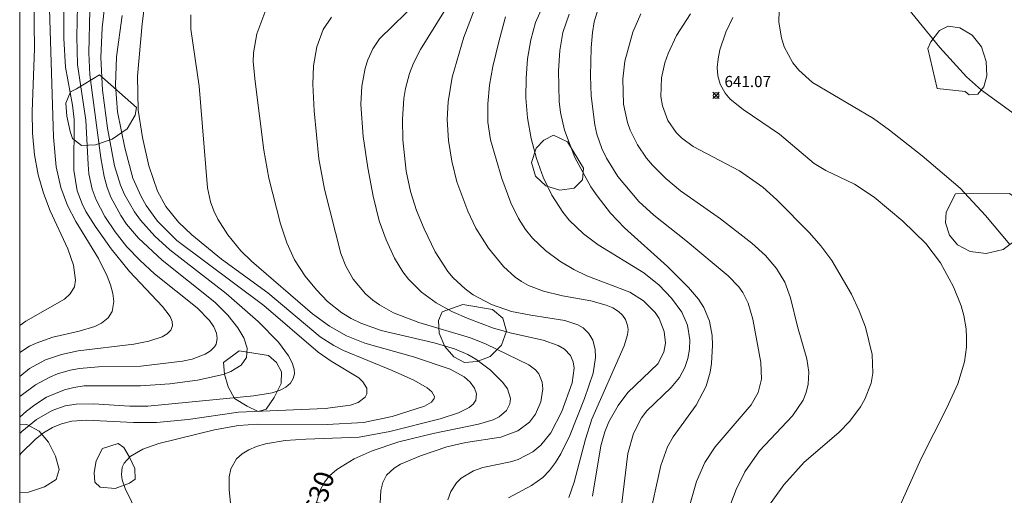
# Model space of a CAD drawing. Units: millimetres. Extents: x 421000 to 422000, y 4484500 to 4485001.
# Drawn here: x 421000 to 421088, y 4484634 to 4484676 of the extents above; entities that cross this region are included whole.
import ezdxf

# ---------------------------------------------------------------- set-up
doc = ezdxf.new("R2010")
doc.units = ezdxf.units.MM
doc.header["$MEASUREMENT"] = 0
for name, color, linetype, lineweight in [('f050002l_curvanivel_cgn', 23, 'Continuous', 9), ('f050002l_curvanivel_mae', 213, 'Continuous', 9), ('f050008p_puntocotaterreno', 7, 'Continuous', 9), ('f060140s_arboladourbano', 92, 'Continuous', 9), ('HOJAS', 7, 'Continuous', 9)]:
    doc.layers.add(name, color=color, linetype=linetype, lineweight=lineweight)
doc.styles.get("Standard").update_dxf_attribs({"font": 'arial.ttf'})
doc.styles.add('Style-s7210005_h', font='txt')

# ---------------------------------------------------------------- blocks, each defined once
blk = doc.blocks.new('TVK2814N_ACAD_1_FMEBLOCK1')
at = {"layer": 'HOJAS'}
blk.add_lwpolyline([(-500, 250), (500, 250), (500, -250), (-500, -250)], close=True, dxfattribs=at)
blk = doc.blocks.new('punto_cota')
at = {"layer": 'f050008p_puntocotaterreno'}
for points in [[(0, 0), (-0.283, 0.283)], [(0, 0), (-0.283, -0.283)], [(0, 0), (0.283, 0.283)], [(0, 0), (0.283, -0.283)]]:
    blk.add_lwpolyline(points, dxfattribs=at)
blk.add_circle((0, 0), 0.25, dxfattribs=at)

msp = doc.modelspace()

# ---------------------------------------------------------------- linework, layer by layer
at = {"layer": 'f050002l_curvanivel_cgn'}
for points in [[(421040.556, 4484681.288, 633), (421035.898, 4484673.762, 633), (421035.266, 4484672.541, 633), (421034.897, 4484671.599, 633), (421034.551, 4484670.255, 633), (421034.409, 4484669.354, 633), (421034.271, 4484667.519, 633), (421034.309, 4484665.656, 633), (421034.615, 4484662.863, 633), (421034.987, 4484661.036, 633), (421035.529, 4484659.33, 633), (421036.215, 4484657.693, 633), (421037.217, 4484655.634, 633), (421038.347, 4484653.854, 633), (421038.817, 4484653.303, 633), (421039.876, 4484652.316, 633), (421040.618, 4484651.783, 633), (421042.236, 4484650.909, 633), (421044.025, 4484650.294, 633), (421045.782, 4484649.94, 633), (421048.802, 4484649.471, 633), (421049.975, 4484649.101, 633), (421050.462, 4484648.813, 633), (421050.964, 4484648.316, 633), (421051.319, 4484647.7, 633), (421051.534, 4484646.895, 633), (421051.565, 4484646.175, 633), (421051.34, 4484644.764, 633), (421050.564, 4484642.475, 633), (421049.261, 4484639.165, 633), (421048.453, 4484637.52, 633), (421047.969, 4484636.741, 633), (421047.435, 4484636.03, 633), (421046.843, 4484635.41, 633), (421045.822, 4484634.686, 633), (421043.77, 4484633.587, 633)], [(421007.686, 4484678.317, 626), (421007.372, 4484675.687, 626), (421007.262, 4484673.032, 626), (421007.421, 4484670.108, 626), (421007.856, 4484666.711, 626), (421008.486, 4484663.317, 626), (421009.014, 4484661.607, 626), (421009.379, 4484660.777, 626), (421010.284, 4484659.202, 626), (421010.816, 4484658.462, 626), (421012.09, 4484657.031, 626), (421013.452, 4484655.819, 626), (421018.484, 4484651.893, 626), (421021.343, 4484649.389, 626), (421023.179, 4484647.534, 626), (421024.082, 4484646.297, 626), (421024.392, 4484645.69, 626), (421024.57, 4484645.103, 626), (421024.595, 4484644.71, 626), (421024.503, 4484644.279, 626), (421024.241, 4484643.854, 626), (421023.844, 4484643.506, 626), (421023.336, 4484643.228, 626), (421022.622, 4484642.987, 626), (421020.955, 4484642.716, 626), (421011.469, 4484641.788, 626), (421009.849, 4484641.798, 626), (421006.613, 4484642.014, 626), (421005.043, 4484641.986, 626), (421004.06, 4484641.817, 626), (421002.907, 4484641.418, 626), (421001.509, 4484640.596, 626), (421000.199, 4484639.54, 626), (421000, 4484639.356, 626)], [(421011.27, 4484678.407, 628), (421010.961, 4484676.041, 628), (421010.557, 4484671.36, 628), (421010.621, 4484668.322, 628), (421011.005, 4484665.879, 628), (421011.554, 4484663.334, 628), (421012.345, 4484661.048, 628), (421013.082, 4484659.69, 628), (421014.207, 4484658.278, 628), (421015.407, 4484657.147, 628), (421018.081, 4484654.982, 628), (421022.228, 4484651.95, 628), (421026.909, 4484648.001, 628), (421028.119, 4484647.229, 628), (421028.982, 4484646.786, 628), (421033.367, 4484645.008, 628), (421035.282, 4484644.125, 628), (421036.5, 4484643.436, 628), (421036.911, 4484643.092, 628), (421037.133, 4484642.679, 628), (421037.117, 4484642.496, 628), (421036.886, 4484642.162, 628), (421036.242, 4484641.793, 628), (421033.353, 4484640.874, 628), (421030.79, 4484640.326, 628), (421027.542, 4484640.163, 628), (421021.319, 4484640.196, 628), (421019.589, 4484640.065, 628), (421017.443, 4484639.679, 628), (421012.466, 4484638.456, 628), (421011.035, 4484637.963, 628), (421009.88, 4484637.296, 628), (421009.345, 4484636.684, 628), (421009.188, 4484636.33, 628), (421009.105, 4484635.688, 628), (421009.176, 4484635.187, 628), (421009.442, 4484634.42, 628), (421010.589, 4484632.095, 628)], [(421041.078, 4484678.333, 634), (421039.784, 4484674.852, 634), (421038.73, 4484671.263, 634), (421038.356, 4484669.072, 634), (421038.28, 4484667.493, 634), (421038.4, 4484665.608, 634), (421038.697, 4484663.736, 634), (421039.158, 4484661.899, 634), (421040.14, 4484659.278, 634), (421040.858, 4484657.758, 634), (421041.977, 4484655.955, 634), (421043.31, 4484654.313, 634), (421044.361, 4484653.348, 634), (421044.944, 4484652.954, 634), (421045.566, 4484652.616, 634), (421046.901, 4484652.093, 634), (421048.604, 4484651.698, 634), (421051.153, 4484651.241, 634), (421052.511, 4484650.858, 634), (421053.106, 4484650.6, 634), (421053.62, 4484650.283, 634), (421053.983, 4484649.951, 634), (421054.253, 4484649.567, 634), (421054.44, 4484649.028, 634), (421054.472, 4484648.674, 634), (421054.424, 4484648.195, 634), (421054.118, 4484647.211, 634), (421051.228, 4484640.639, 634), (421050.662, 4484638.849, 634), (421049.656, 4484634.998, 634), (421049.186, 4484633.608, 634)], [(421068.043, 4484678.361, 642), (421067.985, 4484676.199, 642), (421068.208, 4484674.788, 642), (421068.465, 4484674.005, 642), (421069.233, 4484672.559, 642), (421069.758, 4484671.896, 642), (421070.995, 4484670.799, 642), (421076.449, 4484667.57, 642), (421077.894, 4484666.535, 642), (421080.825, 4484664.237, 642), (421084.223, 4484661.328, 642), (421086.483, 4484658.894, 642), (421088.666, 4484656.279, 642)], [(421001.259, 4484678.275, 621), (421001.312, 4484673.839, 621), (421001.11, 4484668.196, 621), (421001.139, 4484666.272, 621), (421001.313, 4484664.316, 621), (421001.653, 4484662.516, 621), (421002.133, 4484660.881, 621), (421002.742, 4484659.294, 621), (421004.32, 4484655.886, 621), (421004.822, 4484654.429, 621), (421004.996, 4484653.094, 621), (421004.893, 4484652.503, 621), (421004.519, 4484651.858, 621), (421004.007, 4484651.398, 621), (421000.554, 4484649.401, 621), (421000, 4484649.012, 621)], [(421005.184, 4484677.659, 624), (421005.11, 4484674.913, 624), (421005.163, 4484672.395, 624), (421005.922, 4484667.421, 624), (421006.12, 4484663.439, 624), (421006.203, 4484662.616, 624), (421006.492, 4484661.244, 624), (421006.844, 4484660.279, 624), (421007.629, 4484658.793, 624), (421008.548, 4484657.404, 624), (421009.595, 4484656.082, 624), (421010.776, 4484654.847, 624), (421012.068, 4484653.658, 624), (421015.904, 4484650.606, 624), (421017.003, 4484649.477, 624), (421017.381, 4484648.911, 624), (421017.621, 4484648.346, 624), (421017.691, 4484647.85, 624), (421017.589, 4484647.364, 624), (421017.438, 4484647.104, 624), (421017.087, 4484646.753, 624), (421016.62, 4484646.458, 624), (421015.439, 4484646.012, 624), (421014.584, 4484645.82, 624), (421010.838, 4484645.398, 624), (421007.07, 4484645.316, 624), (421005.345, 4484645.17, 624), (421004.505, 4484645.014, 624), (421003.398, 4484644.687, 624), (421002.713, 4484644.41, 624), (421001.406, 4484643.715, 624), (421000, 4484642.68, 624)], [(421003.954, 4484677.505, 623), (421003.959, 4484674.726, 623), (421004.113, 4484672.174, 623), (421004.722, 4484668.767, 623), (421004.878, 4484667.472, 623), (421004.862, 4484662.954, 623), (421005.157, 4484661.086, 623), (421005.585, 4484659.913, 623), (421005.931, 4484659.232, 623), (421006.759, 4484657.911, 623), (421008.201, 4484655.894, 623), (421009.822, 4484653.863, 623), (421012.789, 4484650.73, 623), (421013.482, 4484649.82, 623), (421013.665, 4484649.392, 623), (421013.696, 4484648.992, 623), (421013.538, 4484648.615, 623), (421013.211, 4484648.286, 623), (421012.761, 4484648.018, 623), (421011.558, 4484647.612, 623), (421010.235, 4484647.369, 623), (421005.246, 4484646.746, 623), (421003.743, 4484646.44, 623), (421002.3, 4484645.953, 623), (421000.886, 4484645.172, 623), (421000, 4484644.469, 623)], [(421035.78, 4484678.21, 632), (421032.219, 4484674.719, 632), (421031.611, 4484673.827, 632), (421031.16, 4484672.823, 632), (421030.931, 4484672.068, 632), (421030.649, 4484670.476, 632), (421030.56, 4484668.818, 632), (421030.758, 4484665.962, 632), (421031.163, 4484663.163, 632), (421031.655, 4484660.627, 632), (421032.202, 4484658.416, 632), (421032.807, 4484656.697, 632), (421033.563, 4484655.062, 632), (421034.311, 4484653.826, 632), (421034.813, 4484653.184, 632), (421035.97, 4484652.028, 632), (421037.295, 4484651.046, 632), (421038.709, 4484650.279, 632), (421040.204, 4484649.628, 632), (421042.42, 4484648.8, 632), (421044.044, 4484648.328, 632), (421046.883, 4484647.719, 632), (421048.23, 4484647.247, 632), (421048.78, 4484646.913, 632), (421049.325, 4484646.327, 632), (421049.566, 4484645.774, 632), (421049.65, 4484645.217, 632), (421049.483, 4484643.899, 632), (421048.557, 4484641.331, 632), (421047.572, 4484639.422, 632), (421046.665, 4484638.294, 632), (421045.954, 4484637.7, 632), (421044.641, 4484637.034, 632), (421043.955, 4484636.822, 632), (421041.483, 4484636.296, 632), (421040.646, 4484636.014, 632), (421039.529, 4484635.341, 632), (421039.122, 4484634.942, 632), (421038.607, 4484634.162, 632), (421038.324, 4484633.402, 632)], [(421047.093, 4484678.205, 636), (421046.188, 4484676.179, 636), (421045.762, 4484674.632, 636), (421045.486, 4484672.918, 636), (421045.344, 4484671.174, 636), (421045.326, 4484669.42, 636), (421045.474, 4484667.619, 636), (421045.802, 4484665.785, 636), (421046.279, 4484663.985, 636), (421046.888, 4484662.308, 636), (421047.648, 4484660.708, 636), (421048.627, 4484659.19, 636), (421049.215, 4484658.473, 636), (421050.472, 4484657.248, 636), (421051.805, 4484656.251, 636), (421055.891, 4484653.751, 636), (421057.257, 4484652.637, 636), (421058.359, 4484651.483, 636), (421059.283, 4484650.207, 636), (421059.798, 4484649.058, 636), (421060.009, 4484647.743, 636), (421059.973, 4484646.904, 636), (421059.82, 4484646.076, 636), (421059.553, 4484645.279, 636), (421059.068, 4484644.381, 636), (421058.337, 4484643.485, 636), (421056.151, 4484641.39, 636), (421055.678, 4484640.759, 636), (421054.954, 4484639.346, 636), (421054.467, 4484637.554, 636), (421053.789, 4484632.12, 636)], [(421051.901, 4484677.696, 638), (421051.454, 4484676.219, 638), (421051.288, 4484675.283, 638), (421051.172, 4484673.908, 638), (421051.116, 4484671.398, 638), (421051.172, 4484669.607, 638), (421051.496, 4484667.003, 638), (421051.694, 4484666.161, 638), (421052.137, 4484664.885, 638), (421052.552, 4484664.022, 638), (421053.573, 4484662.387, 638), (421055.432, 4484660.142, 638), (421056.783, 4484658.9, 638), (421059.653, 4484656.633, 638), (421063.451, 4484653.48, 638), (421064.383, 4484652.498, 638), (421064.756, 4484651.972, 638), (421065.236, 4484651.028, 638), (421065.658, 4484649.592, 638), (421066.37, 4484645.703, 638), (421066.436, 4484644.223, 638), (421066.124, 4484643.022, 638), (421065.486, 4484641.906, 638), (421062.289, 4484638.169, 638), (421061.354, 4484636.757, 638), (421060.611, 4484635.041, 638), (421059.509, 4484631.191, 638)], [(421079.241, 4484677.805, 643), (421082.381, 4484673.942, 643), (421084.786, 4484671.299, 643), (421086.113, 4484670.123, 643), (421090.366, 4484667.046, 643)], [(421002.669, 4484677.395, 622), (421003.022, 4484665.901, 622), (421003.278, 4484663.243, 622), (421003.686, 4484661.399, 622), (421004.281, 4484659.763, 622), (421005.019, 4484658.355, 622), (421007.065, 4484655.037, 622), (421007.835, 4484653.443, 622), (421008.124, 4484652.661, 622), (421008.326, 4484651.904, 622), (421008.416, 4484651.186, 622), (421008.286, 4484650.291, 622), (421007.925, 4484649.706, 622), (421007.334, 4484649.234, 622), (421006.734, 4484648.945, 622), (421005.321, 4484648.525, 622), (421002.974, 4484647.972, 622), (421001.481, 4484647.458, 622), (421000.875, 4484647.167, 622), (421000, 4484646.603, 622)], [(421009.168, 4484676.79, 627), (421008.674, 4484673.087, 627), (421008.579, 4484670.55, 627), (421008.763, 4484668.157, 627), (421009.402, 4484664.93, 627), (421010.142, 4484662.234, 627), (421010.863, 4484660.586, 627), (421011.316, 4484659.788, 627), (421012.343, 4484658.361, 627), (421014.063, 4484656.643, 627), (421021.862, 4484650.811, 627), (421026.714, 4484646.63, 627), (421027.888, 4484645.827, 627), (421030.364, 4484644.324, 627), (421030.737, 4484643.989, 627), (421031.091, 4484643.415, 627), (421031.089, 4484642.914, 627), (421030.929, 4484642.609, 627), (421030.309, 4484642.133, 627), (421029.637, 4484641.901, 627), (421027.339, 4484641.596, 627), (421019.592, 4484641.265, 627), (421015.096, 4484640.611, 627), (421012.248, 4484640.342, 627), (421010.204, 4484640.333, 627), (421006.012, 4484640.554, 627), (421004.674, 4484640.455, 627), (421003.747, 4484640.228, 627), (421002.923, 4484639.879, 627), (421002.146, 4484639.413, 627), (421001.417, 4484638.858, 627), (421000.117, 4484637.553, 627), (421000, 4484637.398, 627)], [(421015.334, 4484676.865, 629), (421015.315, 4484675.572, 629), (421016.058, 4484670.456, 629), (421016.832, 4484661.361, 629), (421017.098, 4484660.101, 629), (421017.383, 4484659.304, 629), (421017.75, 4484658.539, 629), (421018.639, 4484657.141, 629), (421019.796, 4484655.709, 629), (421020.755, 4484654.778, 629), (421026.234, 4484650.082, 629), (421027.743, 4484648.966, 629), (421029.269, 4484648.11, 629), (421030.892, 4484647.434, 629), (421035.271, 4484646.224, 629), (421038.544, 4484645.114, 629), (421039.793, 4484644.419, 629), (421040.334, 4484643.939, 629), (421040.721, 4484643.423, 629), (421040.918, 4484642.899, 629), (421040.859, 4484642.344, 629), (421040.601, 4484641.969, 629), (421040.251, 4484641.685, 629), (421039.295, 4484641.205, 629), (421037.662, 4484640.659, 629), (421033.137, 4484639.526, 629), (421030.39, 4484639.014, 629), (421025.63, 4484638.853, 629), (421023.772, 4484638.711, 629), (421022.017, 4484638.422, 629), (421021.21, 4484638.19, 629), (421020.525, 4484637.901, 629), (421019.92, 4484637.535, 629), (421019.419, 4484637.085, 629), (421018.904, 4484636.201, 629), (421018.746, 4484635.458, 629), (421018.744, 4484634.293, 629), (421019.173, 4484630.14, 629)], [(421027.911, 4484676.656, 631), (421027.161, 4484675.531, 631), (421026.606, 4484673.98, 631), (421026.318, 4484672.281, 631), (421026.245, 4484670.658, 631), (421026.365, 4484668.25, 631), (421026.792, 4484663.946, 631), (421027.307, 4484661.248, 631), (421028.771, 4484655.481, 631), (421029.199, 4484654.33, 631), (421029.857, 4484653.175, 631), (421030.972, 4484651.876, 631), (421031.626, 4484651.309, 631), (421032.212, 4484650.889, 631), (421033.486, 4484650.17, 631), (421035.755, 4484649.295, 631), (421040.375, 4484647.927, 631), (421041.766, 4484647.354, 631), (421045.6, 4484645.489, 631), (421046.177, 4484645.057, 631), (421046.474, 4484644.706, 631), (421046.788, 4484643.939, 631), (421046.847, 4484643.343, 631), (421046.673, 4484642.191, 631), (421046.18, 4484641.072, 631), (421045.647, 4484640.375, 631), (421044.615, 4484639.594, 631), (421043.095, 4484639.03, 631), (421039.945, 4484638.539, 631), (421038.253, 4484638.172, 631), (421035.889, 4484637.359, 631), (421034.11, 4484636.59, 631), (421033.536, 4484636.258, 631), (421032.847, 4484635.615, 631), (421032.519, 4484634.976, 631), (421032.339, 4484634.231, 631), (421032.257, 4484632.532, 631)], [(421049.192, 4484676.931, 637), (421048.644, 4484675.273, 637), (421048.374, 4484673.67, 637), (421048.238, 4484671.845, 637), (421048.299, 4484669.085, 637), (421048.42, 4484668.121, 637), (421048.773, 4484666.533, 637), (421049.719, 4484664.077, 637), (421051.147, 4484661.461, 637), (421051.697, 4484660.632, 637), (421052.893, 4484659.1, 637), (421054.151, 4484657.786, 637), (421058.021, 4484654.305, 637), (421059.874, 4484652.446, 637), (421060.794, 4484651.373, 637), (421061.261, 4484650.646, 637), (421061.773, 4484649.42, 637), (421062.01, 4484648.123, 637), (421062.049, 4484647.269, 637), (421061.953, 4484645.625, 637), (421061.83, 4484644.85, 637), (421061.475, 4484643.594, 637), (421060.582, 4484641.891, 637), (421058.519, 4484639.063, 637), (421058.013, 4484638.153, 637), (421057.401, 4484636.488, 637), (421056.318, 4484631.475, 637)], [(421055.616, 4484676.933, 639), (421054.896, 4484675.316, 639), (421054.191, 4484672.716, 639), (421053.996, 4484671.081, 639), (421054.071, 4484668.859, 639), (421054.426, 4484667.22, 639), (421054.675, 4484666.52, 639), (421055.317, 4484665.212, 639), (421056.125, 4484664.025, 639), (421056.665, 4484663.383, 639), (421057.865, 4484662.187, 639), (421059.182, 4484661.102, 639), (421062.766, 4484658.596, 639), (421065.549, 4484656.407, 639), (421066.789, 4484655.296, 639), (421067.777, 4484654.14, 639), (421068.502, 4484652.896, 639), (421069.009, 4484651.497, 639), (421069.644, 4484648.943, 639), (421070.481, 4484646.037, 639), (421070.658, 4484644.843, 639), (421070.615, 4484643.772, 639), (421070.436, 4484643.026, 639), (421070.149, 4484642.337, 639), (421069.201, 4484640.921, 639), (421066.252, 4484637.786, 639), (421064.927, 4484635.905, 639), (421064.153, 4484634.327, 639), (421062.634, 4484630.322, 639)], [(421063.85, 4484676.606, 641), (421063.218, 4484675.3, 641), (421062.688, 4484673.712, 641), (421062.532, 4484672.924, 641), (421062.466, 4484672.152, 641), (421062.509, 4484671.406, 641), (421062.71, 4484670.645, 641), (421063.165, 4484669.838, 641), (421063.634, 4484669.308, 641), (421064.797, 4484668.363, 641), (421068.035, 4484666.158, 641), (421071.15, 4484663.544, 641), (421072.196, 4484662.914, 641), (421074.749, 4484661.677, 641), (421076.513, 4484660.513, 641), (421079.077, 4484658.388, 641), (421081.139, 4484656.376, 641), (421082.449, 4484654.653, 641), (421083.611, 4484652.496, 641), (421084.291, 4484650.791, 641), (421084.541, 4484649.917, 641), (421084.744, 4484648.738, 641), (421084.794, 4484647.912, 641), (421084.773, 4484647.084, 641), (421084.592, 4484645.775, 641), (421083.992, 4484643.811, 641), (421082.997, 4484641.606, 641), (421080.721, 4484637.101, 641), (421078.085, 4484631.255, 641)]]:
    msp.add_polyline3d(points, dxfattribs=at)
at = {"layer": 'f050002l_curvanivel_mae'}
for points in [[(421006.274, 4484677.27, 625), (421006.192, 4484673.447, 625), (421006.287, 4484671.478, 625), (421007.259, 4484664.052, 625), (421007.563, 4484662.364, 625), (421007.84, 4484661.401, 625), (421008.176, 4484660.534, 625), (421009.05, 4484658.885, 625), (421009.578, 4484658.108, 625), (421010.646, 4484656.843, 625), (421012.762, 4484654.873, 625), (421017.468, 4484651.114, 625), (421018.643, 4484649.938, 625), (421019.546, 4484648.817, 625), (421020.07, 4484647.933, 625), (421020.365, 4484646.99, 625), (421020.296, 4484646.156, 625), (421019.829, 4484645.475, 625), (421018.912, 4484644.897, 625), (421018.222, 4484644.638, 625), (421015.925, 4484644.123, 625), (421013.451, 4484643.814, 625), (421010.809, 4484643.631, 625), (421005.778, 4484643.611, 625), (421004.856, 4484643.486, 625), (421004.014, 4484643.273, 625), (421002.414, 4484642.596, 625), (421001.35, 4484641.925, 625), (421000.608, 4484641.352, 625), (421000, 4484640.806, 625)], [(421022.029, 4484677.304, 630), (421021.23, 4484675.151, 630), (421020.93, 4484673.453, 630), (421020.913, 4484672.655, 630), (421021.081, 4484670.88, 630), (421021.847, 4484664.742, 630), (421022.302, 4484662.221, 630), (421023.354, 4484658.126, 630), (421023.914, 4484656.44, 630), (421024.604, 4484654.918, 630), (421025.567, 4484653.434, 630), (421026.566, 4484652.218, 630), (421027.572, 4484651.173, 630), (421028.86, 4484650.15, 630), (421029.677, 4484649.665, 630), (421030.542, 4484649.247, 630), (421032.377, 4484648.579, 630), (421037.107, 4484647.468, 630), (421038.942, 4484646.927, 630), (421040.125, 4484646.416, 630), (421040.857, 4484645.996, 630), (421042.171, 4484645.022, 630), (421043.269, 4484643.934, 630), (421043.672, 4484643.355, 630), (421043.94, 4484642.492, 630), (421043.893, 4484642.011, 630), (421043.586, 4484641.405, 630), (421042.928, 4484640.834, 630), (421042.386, 4484640.562, 630), (421041.083, 4484640.176, 630), (421037.03, 4484639.347, 630), (421033.961, 4484638.601, 630), (421031.556, 4484637.806, 630), (421029.937, 4484637.089, 630), (421028.398, 4484636.126, 630), (421027.754, 4484635.545, 630), (421027.303, 4484634.986, 630), (421026.911, 4484634.276, 630), (421026.452, 4484632.75, 630)], [(421043.511, 4484676.668, 635), (421042.902, 4484674.43, 635), (421042.379, 4484672.242, 635), (421042.083, 4484670.572, 635), (421041.91, 4484668.897, 635), (421041.92, 4484667.234, 635), (421042.17, 4484665.654, 635), (421043.185, 4484662.183, 635), (421043.966, 4484660.008, 635), (421044.658, 4484658.6, 635), (421045.296, 4484657.618, 635), (421045.93, 4484656.841, 635), (421047.074, 4484655.743, 635), (421048.353, 4484654.784, 635), (421049.62, 4484654.032, 635), (421050.787, 4484653.477, 635), (421054.65, 4484651.999, 635), (421055.866, 4484651.234, 635), (421056.895, 4484650.187, 635), (421057.248, 4484649.646, 635), (421057.714, 4484648.488, 635), (421057.82, 4484647.441, 635), (421057.686, 4484646.65, 635), (421057.147, 4484645.603, 635), (421054.471, 4484643.025, 635), (421053.596, 4484641.868, 635), (421052.756, 4484640.404, 635), (421052.396, 4484639.514, 635), (421052.048, 4484638.253, 635), (421051.296, 4484633.746, 635)], [(421060.053, 4484676.937, 640), (421058.816, 4484674.993, 640), (421058.057, 4484673.383, 640), (421057.765, 4484672.559, 640), (421057.463, 4484671.22, 640), (421057.425, 4484669.528, 640), (421057.552, 4484668.708, 640), (421058.032, 4484667.384, 640), (421058.781, 4484666.307, 640), (421059.25, 4484665.836, 640), (421060.321, 4484665.06, 640), (421064.449, 4484662.893, 640), (421066.548, 4484661.409, 640), (421067.786, 4484660.277, 640), (421070.709, 4484657.331, 640), (421071.742, 4484656.173, 640), (421072.718, 4484654.845, 640), (421074.478, 4484651.825, 640), (421075.181, 4484650.349, 640), (421075.726, 4484648.872, 640), (421076.321, 4484646.429, 640), (421076.385, 4484644.76, 640), (421076.233, 4484643.857, 640), (421075.683, 4484642.421, 640), (421075.297, 4484641.74, 640), (421074.348, 4484640.464, 640), (421073.338, 4484639.451, 640), (421070.232, 4484636.777, 640), (421068.427, 4484634.763, 640), (421066.757, 4484632.432, 640)]]:
    msp.add_polyline3d(points, dxfattribs=at)
at = {"layer": 'f060140s_arboladourbano'}
for points in [[(421082.169, 4484670.264, 0), (421081.31, 4484673.844, 0), (421081.6, 4484674.444, 0), (421082.35, 4484675.464, 0), (421083.14, 4484675.844, 0), (421084.19, 4484675.684, 0), (421085.3, 4484675.044, 0), (421086.13, 4484673.994, 0), (421086.539, 4484672.684, 0), (421086.609, 4484671.404, 0), (421086.329, 4484670.414, 0), (421085.789, 4484669.754, 0), (421085.019, 4484669.684, 0), (421084.649, 4484670.004, 0)], [(421007.16, 4484671.484, 0), (421010.46, 4484668.564, 0), (421010.34, 4484667.884, 0), (421009.61, 4484666.644, 0), (421008.29, 4484665.724, 0), (421006.78, 4484665.224, 0), (421005.52, 4484665.144, 0), (421004.73, 4484665.784, 0), (421004.53, 4484666.414, 0), (421004.23, 4484667.784, 0), (421004.13, 4484668.934, 0), (421004.55, 4484669.974, 0), (421005.09, 4484670.234, 0)], [(421049.05, 4484665.484, 0), (421050.499, 4484663.114, 0), (421050.399, 4484662.084, 0), (421049.649, 4484661.324, 0), (421048.359, 4484661.144, 0), (421047.099, 4484661.544, 0), (421046.199, 4484662.394, 0), (421045.84, 4484663.644, 0), (421046.25, 4484664.904, 0), (421046.93, 4484665.634, 0), (421047.81, 4484666.074, 0)], [(421083.799, 4484660.834, 0), (421088.639, 4484660.863, 0), (421089.229, 4484660.423, 0), (421090.069, 4484659.363, 0), (421090.099, 4484658.073, 0), (421089.359, 4484656.783, 0), (421088.059, 4484655.843, 0), (421086.549, 4484655.483, 0), (421085.109, 4484655.663, 0), (421083.989, 4484656.253, 0), (421083.259, 4484657.134, 0), (421082.899, 4484658.234, 0), (421082.959, 4484659.194, 0)], [(421039.679, 4484650.894, 0), (421042.329, 4484650.454, 0), (421043.249, 4484649.674, 0), (421043.599, 4484648.534, 0), (421043.129, 4484647.254, 0), (421042.119, 4484646.254, 0), (421040.969, 4484645.814, 0), (421039.839, 4484645.704, 0), (421038.869, 4484646.234, 0), (421038.059, 4484647.154, 0), (421037.559, 4484648.334, 0), (421037.499, 4484649.474, 0), (421037.839, 4484650.264, 0)], [(421019.659, 4484646.754, 0), (421022.279, 4484646.334, 0), (421022.999, 4484645.724, 0), (421023.449, 4484644.864, 0), (421023.409, 4484643.834, 0), (421022.799, 4484642.574, 0), (421022.079, 4484641.524, 0), (421021.349, 4484641.314, 0), (421020.359, 4484641.794, 0), (421019.229, 4484642.494, 0), (421018.669, 4484643.534, 0), (421018.339, 4484644.674, 0), (421018.249, 4484645.724, 0)], [(421000, 4484634.076, 0), (421000, 4484640.135, 0), (421000.649, 4484640.164, 0), (421001.739, 4484639.574, 0), (421002.589, 4484638.564, 0), (421003.219, 4484637.314, 0), (421003.549, 4484636.114, 0), (421003.269, 4484635.244, 0), (421002.229, 4484634.584, 0), (421000.799, 4484634.094, 0)], [(421007.429, 4484638.004, 629.32), (421008.819, 4484638.444, 629.32), (421009.339, 4484638.084, 629.32), (421009.839, 4484637.224, 629.32), (421010.299, 4484636.224, 629.32), (421010.349, 4484635.264, 629.32), (421009.839, 4484634.894, 629.32), (421008.549, 4484634.414, 629.32), (421007.209, 4484634.534, 629.32), (421006.719, 4484634.994, 629.32), (421006.679, 4484635.844, 629.32), (421006.859, 4484636.914, 629.32)]]:
    msp.add_polyline3d(points, close=True, dxfattribs=at)

# ---------------------------------------------------------------- block references
at = {"layer": 'f050008p_puntocotaterreno'}
msp.add_blockref('punto_cota', (421062.36, 4484669.634, 641.07), dxfattribs=at)
at = {"layer": 'HOJAS'}
msp.add_blockref('TVK2814N_ACAD_1_FMEBLOCK1', (421500, 4484750), dxfattribs=at)

# ---------------------------------------------------------------- texts
at = {"layer": 'f050002l_curvanivel_mae', "insert": (421026.822, 4484633.979, 630), "char_height": 1.75, "width": 5.25, "attachment_point": 5, "rotation": 73.25038}
msp.add_mtext('{\\fRoman|b1|i0;630}', dxfattribs=at)
at = {"layer": 'f050008p_puntocotaterreno', "style": 'Style-s7210005_h'}
msp.add_text('641.07', height=1, dxfattribs=at).set_placement((421063.11, 4484670.384, 641.07))

doc.saveas('drawing.dxf')
